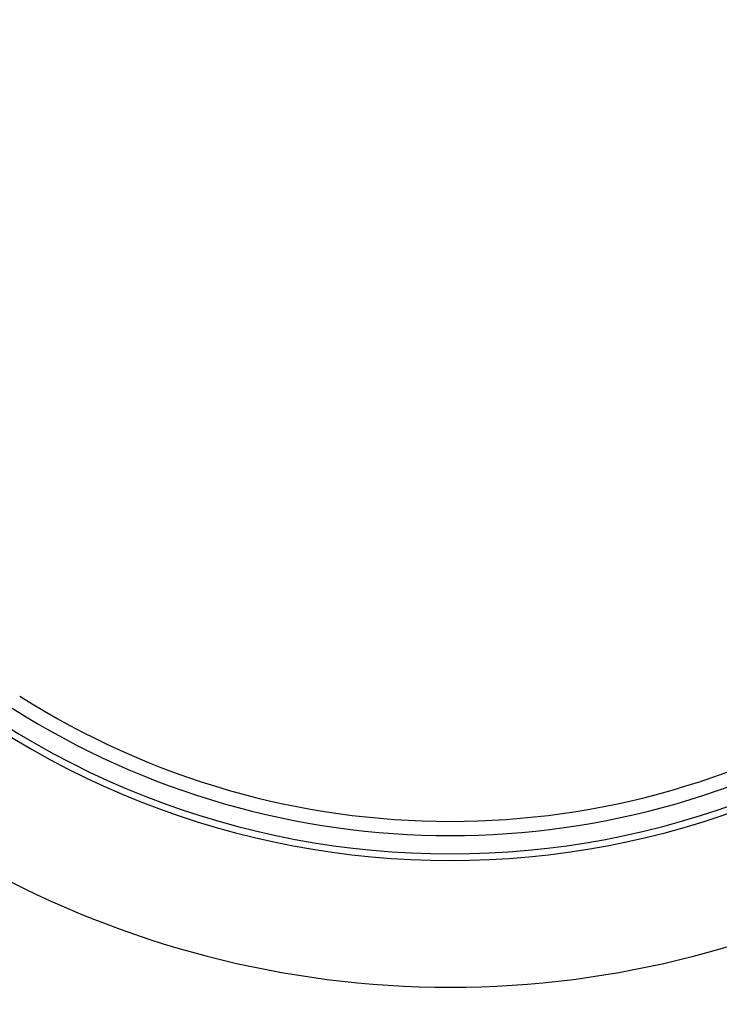
# Model space of a CAD drawing. Extents: x 0 to 704, y 0 to 561.
# Drawn here: x 328 to 341, y 463 to 482 of the extents above; entities that cross this region are included whole.
import ezdxf

# ---------------------------------------------------------------- set-up
doc = ezdxf.new("R2010")
doc.units = 0
doc.header["$LTSCALE"] = 21.333333
doc.header["$MEASUREMENT"] = 0
doc.header["$PDMODE"] = 3
doc.header["$PDSIZE"] = -1
doc.layers.get('0').update_dxf_attribs({"color": 2, "linetype": 'CONTINUOUS'})
doc.layers.get('Defpoints').update_dxf_attribs({"linetype": 'CONTINUOUS'})
doc.layers.add('1', color=7, linetype='CONTINUOUS')
doc.layers.add('DIM', color=4, linetype='CONTINUOUS')
doc.styles.add('ROMAND', font='romand.shx', dxfattribs={"height": 5})
doc.dimstyles.new('STANDARD - MM', dxfattribs={"dimscale": 32, "dimtxt": 3, "dimasz": 0.125, "dimexe": 0.0625, "dimexo": 0.125, "dimgap": 0.03125, "dimtad": 1, "dimdec": 4, "dimzin": 3, "dimdsep": 46, "dimlunit": 4, "dimtxsty": 'ROMAND', "dimblk1": 'OBLIQUE', "dimblk2": 'OBLIQUE', "dimsah": 1, "dimcen": -0.125, "dimdle": 0.0625, "dimadec": 0, "dimazin": 0, "dimtfac": 1, "dimtdec": 4, "dimtmove": 0, "dimatfit": 3, "dimldrblk": 'OBLIQUE', "dimfxl": 0, "dimfrac": 2, "dimtolj": 1, "dimtzin": 0, "dimarcsym": 0})

# ---------------------------------------------------------------- blocks, each defined once
blk = doc.blocks.new('_OBLIQUE')
at = {"color": 0, "linetype": 'ByBlock'}
blk.add_line((-0.5, -0.5), (0.5, 0.5), dxfattribs=at)
blk = doc.blocks.new('*D5')
at = {"layer": 'Defpoints', "color": 0, "transparency": 16777216}
for p in [(166.176, 481.76), (394.801, 481.76), (394.801, 415.76)]:
    blk.add_point(p, dxfattribs=at)
at = {"layer": 'DIM', "color": 0, "lineweight": -2, "transparency": 16777216}
for p, q in [((166.176, 477.76), (166.176, 413.76)), ((394.801, 477.76), (394.801, 413.76)), ((164.176, 415.76), (396.801, 415.76))]:
    blk.add_line(p, q, dxfattribs=at)
at = {"layer": 'DIM', "color": 0, "lineweight": -2, "transparency": 16777216, "xscale": 4, "yscale": 4, "zscale": 4, "rotation": 180}
blk.add_blockref('_OBLIQUE', (166.176, 415.76), dxfattribs=at)
at = {"layer": 'DIM', "color": 0, "lineweight": -2, "transparency": 16777216, "xscale": 4, "yscale": 4, "zscale": 4}
blk.add_blockref('_OBLIQUE', (394.801, 415.76), dxfattribs=at)
at = {"layer": 'DIM', "color": 0, "transparency": 16777216, "char_height": 6, "attachment_point": 5, "style": 'ROMAND'}
for s, insert in [('\\A1;19\'-0 5/8"', (280.489, 421.332)), ('\\A1;[5807 mm]', (280.489, 410.189))]:
    blk.add_mtext(s, dxfattribs=dict(at, insert=insert))

msp = doc.modelspace()

# ---------------------------------------------------------------- linework, layer by layer
for radius, start, end in [(18, 212.255058, 327.744942), (15.64354, 226.107901, 313.892099)]:
    msp.add_arc((335.98882, 481.76007), radius, start, end)
at = {"layer": '1'}
for radius, start, end in [(15.51854, 226.24139, 313.75861), (14.9143, 237.535018, 302.464982), (15.17946, 237.535018, 302.464982)]:
    msp.add_arc((335.98882, 481.76007), radius, start, end, dxfattribs=at)

# ---------------------------------------------------------------- dimensions: what is measured, and where the dimension line sits
at = {"layer": 'DIM'}
dim = msp.add_linear_dim(base=(394.80132, 415.76007), p1=(166.17632, 481.76007), p2=(394.80132, 481.76007), dimstyle='STANDARD - MM', override={"dimpost": '\\X'}, dxfattribs=at)
dim.commit()
dim.dimension.update_dxf_attribs({"geometry": '*D5', "text_midpoint": (280.48882, 415.76007)})

doc.saveas('drawing.dxf')
